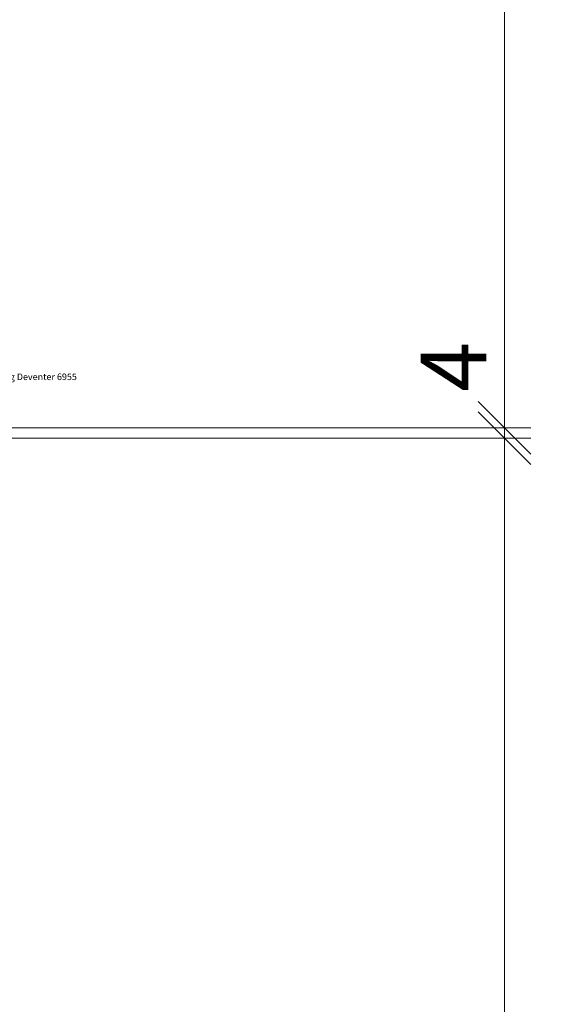
# Model space of a CAD drawing. Units: millimetres. Extents: x 57958 to 60268, y -6570 to -1974.
# Drawn here: x 60065 to 60268, y -3098 to -2724 of the extents above; entities that cross this region are included whole.
import ezdxf
from ezdxf import colors
from ezdxf.entities.mleader import LeaderData, LeaderLine
from ezdxf.math import Vec2, Vec3

# ---------------------------------------------------------------- set-up
doc = ezdxf.new("R2010")
doc.units = ezdxf.units.MM
doc.header["$PDMODE"] = 34
doc.header["$PDSIZE"] = 10
doc.layers.get('0').update_dxf_attribs({"color": 3, "lineweight": 35})
doc.layers.add('050_Bem1', color=4, linetype='Continuous', lineweight=13)
doc.layers.add('050_Bem10', color=4, linetype='Continuous', lineweight=13)
doc.styles.add('BEMASSUNG', font='ARIALN.TTF')
doc.styles.add('Masstext', font='arial.ttf')
doc.styles.get("Standard").update_dxf_attribs({"font": 'arial.ttf'})
doc.dimstyles.new('BEM_10', dxfattribs={"dimscale": 10, "dimtxt": 2.5, "dimasz": 2, "dimexe": 1, "dimexo": 2, "dimgap": 1, "dimtad": 1, "dimdec": 1, "dimdsep": 46, "dimtxsty": 'Masstext', "dimblk1": 'OBLIQUE', "dimblk2": 'OBLIQUE', "dimsah": 1, "dimcen": 2, "dimdle": 1, "dimclrd": 256, "dimclre": 256, "dimclrt": 10, "dimadec": 1, "dimazin": 2, "dimtfac": 0.714286, "dimtdec": 1, "dimtix": 1, "dimtmove": 2, "dimatfit": 3, "dimfxl": 1, "dimtolj": 1, "dimlwd": -1, "dimlwe": -1, "dimarcsym": 0})
doc.dimstyles.new('Klammermasse BEM-10', dxfattribs={"dimscale": 10, "dimtxt": 2.5, "dimasz": 2, "dimexe": 1, "dimexo": 2, "dimgap": 1, "dimtad": 1, "dimdec": 1, "dimdsep": 46, "dimtxsty": 'BEMASSUNG', "dimblk1": 'OBLIQUE', "dimblk2": 'OBLIQUE', "dimsah": 1, "dimcen": 0, "dimdle": 1, "dimse1": 1, "dimse2": 1, "dimsd1": 1, "dimsd2": 1, "dimclrt": 10, "dimadec": 1, "dimazin": 2, "dimtfac": 1, "dimtdec": 1, "dimtix": 1, "dimtofl": 0, "dimtmove": 2, "dimatfit": 3, "dimfxl": 1, "dimtolj": 1, "dimarcsym": 0})

# ---------------------------------------------------------------- blocks, each defined once
blk = doc.blocks.new('_Oblique')
at = {"color": 0, "lineweight": -2}
blk.add_line((-0.5, -0.5), (0.5, 0.5), dxfattribs=at)
blk = doc.blocks.new('*D77')
at = {"layer": '050_Bem10', "transparency": 16777216}
for p, q in [((60249.01, -2879.1), (60249.01, -2859.1)), ((60247.53, -2879.1), (60239.01, -2879.1)), ((60249.01, -2883.1), (60249.01, -2879.1)), ((60247.53, -2883.1), (60239.01, -2883.1)), ((60249.01, -2883.1), (60249.01, -2903.1))]:
    blk.add_line(p, q, dxfattribs=at)
at = {"layer": 'Defpoints', "color": 0, "lineweight": 5, "transparency": 16777216}
for p in [(60249.01, -2879.1), (60267.53, -2879.1), (60267.53, -2883.1)]:
    blk.add_point(p, dxfattribs=at)
at = {"layer": '050_Bem10', "transparency": 16777216, "xscale": 20, "yscale": 20, "zscale": 20}
for p, rotation in [((60249.01, -2879.1), 270), ((60249.01, -2883.1), 90)]:
    blk.add_blockref('_Oblique', p, dxfattribs=dict(at, rotation=rotation))
at = {"layer": '050_Bem10', "color": 10, "transparency": 16777216, "insert": (60229.62, -2855.98), "char_height": 25, "attachment_point": 5, "rotation": 90, "style": 'Masstext'}
blk.add_mtext('\\A1;4', dxfattribs=at)
blk = doc.blocks.new('*D84')
at = {"layer": '050_Bem10', "transparency": 16777216}
for p, q in [((60249.01, -2889.1), (60249.01, -2184.07)), ((60040.68, -2194.07), (60259.01, -2194.07)), ((60040.67, -2879.1), (60259.01, -2879.1))]:
    blk.add_line(p, q, dxfattribs=at)
at = {"layer": 'Defpoints', "color": 0, "lineweight": 5, "transparency": 16777216}
for p in [(60020.68, -2194.07), (60249.01, -2194.07), (60020.67, -2879.1)]:
    blk.add_point(p, dxfattribs=at)
at = {"layer": '050_Bem10', "transparency": 16777216, "xscale": 20, "yscale": 20, "zscale": 20}
for p, rotation in [((60249.01, -2194.07), 90), ((60249.01, -2879.1), 270)]:
    blk.add_blockref('_Oblique', p, dxfattribs=dict(at, rotation=rotation))
at = {"layer": '050_Bem10', "color": 10, "transparency": 16777216, "insert": (60226.24, -2565.68), "char_height": 25, "attachment_point": 5, "rotation": 90, "style": 'Masstext'}
blk.add_mtext('\\A1;685', dxfattribs=at)
blk = doc.blocks.new('*D85')
at = {"layer": 'Defpoints', "color": 0, "lineweight": 5, "transparency": 16777216}
for p in [(60020.68, -2194.07), (60249.01, -2194.07), (59994.67, -2894.1)]:
    blk.add_point(p, dxfattribs=at)
at = {"layer": '050_Bem10', "color": 10, "transparency": 16777216, "insert": (60229.57, -2495.13), "char_height": 25, "attachment_point": 5, "rotation": 90, "style": 'BEMASSUNG'}
blk.add_mtext('\\A1;(700)', dxfattribs=at)
blk = doc.blocks.new('*D159')
at = {"layer": '050_Bem10', "transparency": 16777216}
for p, q in [((60249.01, -4896.14), (60249.01, -2873.1)), ((60041.67, -2883.1), (60259.01, -2883.1)), ((60041.67, -4886.14), (60259.01, -4886.14))]:
    blk.add_line(p, q, dxfattribs=at)
at = {"layer": 'Defpoints', "color": 0, "lineweight": 5, "transparency": 16777216}
for p in [(60021.67, -2883.1), (60249.01, -2883.1), (60021.67, -4886.14)]:
    blk.add_point(p, dxfattribs=at)
at = {"layer": '050_Bem10', "transparency": 16777216, "xscale": 20, "yscale": 20, "zscale": 20}
for p, rotation in [((60249.01, -2883.1), 90), ((60249.01, -4886.14), 270)]:
    blk.add_blockref('_Oblique', p, dxfattribs=dict(at, rotation=rotation))
at = {"layer": '050_Bem10', "color": 10, "lineweight": 5, "transparency": 16777216, "insert": (60226.24, -3884.62), "char_height": 25, "attachment_point": 5, "rotation": 90, "style": 'Masstext'}
blk.add_mtext('\\A1;2003', dxfattribs=at)

msp = doc.modelspace()

# ---------------------------------------------------------------- dimensions: what is measured, and where the dimension line sits
at = {"layer": '050_Bem10'}
for base, p1, p2, picture, middle in [((60249.0112, -2194.0675), (60020.6737, -2879.1019), (60020.6758, -2194.0675), '*D84', (60226.2383, -2565.6821)), ((60249.0112, -2879.1022), (60267.5271, -2883.1019), (60267.5271, -2879.1022), '*D77', (60229.6239, -2855.9785))]:
    dim = msp.add_linear_dim(base=base, p1=p1, p2=p2, angle=90, dimstyle='BEM_10', dxfattribs=at)
    dim.commit()
    dim.dimension.update_dxf_attribs({"geometry": picture, "text_midpoint": middle, "dimtype": 160})
dim = msp.add_linear_dim(base=(60249.0112, -2194.0675), p1=(59994.6734, -2894.1019), p2=(60020.6758, -2194.0675), angle=90, dimstyle='Klammermasse BEM-10', override={"dimpost": '(<>)'}, dxfattribs=at)
dim.commit()
dim.dimension.update_dxf_attribs({"geometry": '*D85', "text_midpoint": (60229.5731, -2495.1302), "dimtype": 160})
at = {"layer": '050_Bem10', "color": 10, "lineweight": 5}
dim = msp.add_linear_dim(base=(60249.0112, -2883.1018), p1=(60021.6734, -4886.1361), p2=(60021.6734, -2883.1018), angle=90, dimstyle='BEM_10', dxfattribs=at)
dim.commit()
dim.dimension.update_dxf_attribs({"geometry": '*D159', "text_midpoint": (60226.2383, -3884.619)})

# ---------------------------------------------------------------- leaders
at = {"layer": '050_Bem1'}
ml = msp.add_multileader_mtext('Standard', dxfattribs=at)
ml.set_content('Holkammerdichtung Deventer 6955', color=256)
ml.set_leader_properties(color=256)
ml.build(insert=Vec2(0, 0))
ml.multileader.update_dxf_attribs({"dogleg_length": 5.8254, "arrow_head_size": 2.5})
ctx = ml.context
ctx.base_point, ctx.char_height, ctx.arrow_head_size, ctx.landing_gap_size, ctx.plane_origin = Vec3(60029.4279, -2860.1175), 2.5, 2.5, 0.5, Vec3(60022.2545, -2149.4728)
notes = []
notes.append((ctx, [(0, (1, 1, 0), (60024.5434, -2860.1175), (1, 0), 4.8845, [(0, [(59998.3047, -2873.8499)], 0, [])])]))
ctx.mtext.insert, ctx.mtext.flow_direction = Vec3(60029.9279, -2858.5), 5
for ctx, leaders in notes:
    for number, flags, end, landing, length, lines in leaders:
        leader = LeaderData()
        leader.index, (leader.has_last_leader_line, leader.has_dogleg_vector, leader.attachment_direction) = number, flags
        leader.last_leader_point, leader.dogleg_vector, leader.dogleg_length = Vec3(end), Vec3(landing), length
        for number, points, colour, breaks in lines:
            line = LeaderLine()
            line.index, line.vertices, line.color, line.breaks = number, Vec3.list(points), colors.encode_raw_color(colour), breaks
            leader.lines.append(line)
        ctx.leaders.append(leader)

doc.saveas('drawing.dxf')
